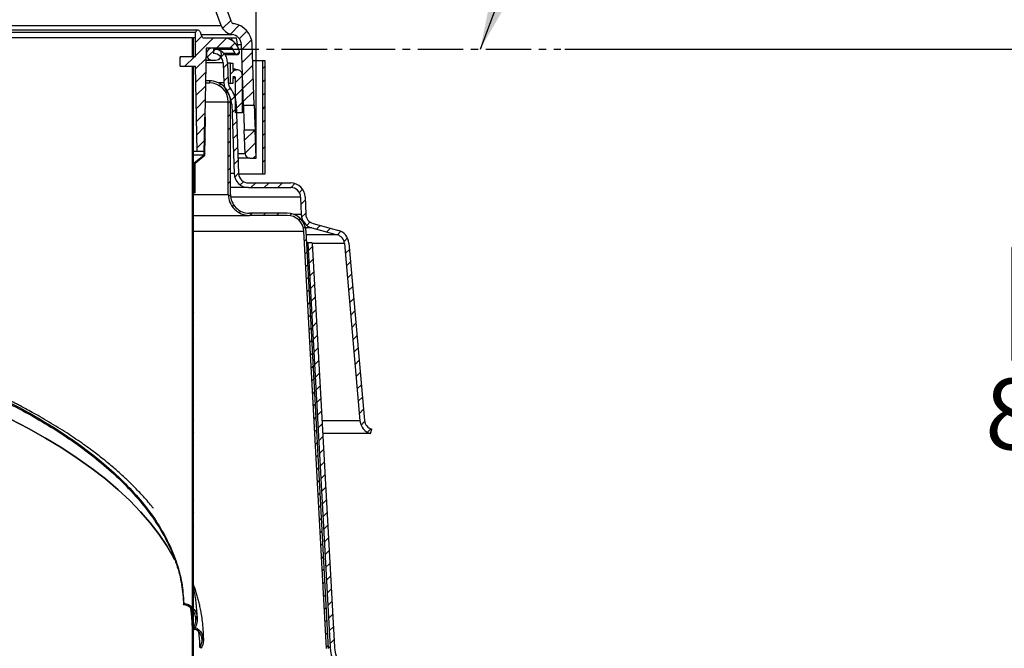
# Model space of a CAD drawing. Extents: x 2 to 154, y 1 to 99.
# Drawn here: x 75 to 88, y 62 to 71 of the extents above; entities that cross this region are included whole.
import ezdxf

# ---------------------------------------------------------------- set-up
doc = ezdxf.new("R2010")
doc.units = 0
doc.header["$MEASUREMENT"] = 0
doc.linetypes.add('SLD-CENTER', pattern=[0.75, 0.6, -0.05, 0.05, -0.05])
doc.linetypes.add('SLD-SOLID', pattern=[0])
doc.layers.get('0').update_dxf_attribs({"linetype": 'CONTINUOUS'})
doc.styles.add('SLDTEXTSTYLE2', font='GOTHIC.TTF', dxfattribs={"width": 0.913})
doc.styles.get("Standard").update_dxf_attribs({"font": 'GOTHIC.TTF'})
doc.dimstyles.new('SLDDIMSTYLE0', dxfattribs={"dimtxt": 0.9375, "dimasz": 0.75, "dimexe": 0, "dimexo": 0.0625, "dimgap": 0.234375, "dimtad": 0, "dimtih": 1, "dimtoh": 1, "dimdec": 6, "dimrnd": 1e-09, "dimzin": 12, "dimtxsty": 'SLDTEXTSTYLE2', "dimsah": 1, "dimcen": 0.09, "dimazin": 3, "dimtfac": 1, "dimtofl": 0, "dimtmove": 0, "dimatfit": 3, "dimtolj": 1, "dimtzin": 12})
doc.dimstyles.new('SLDDIMSTYLE1', dxfattribs={"dimtxt": 0.18, "dimasz": 0.75, "dimexe": 0, "dimexo": 0.0625, "dimgap": 0, "dimtad": 0, "dimtih": 1, "dimtoh": 1, "dimdec": 0, "dimrnd": 1e-09, "dimzin": 0, "dimtxsty": 'STANDARD', "dimsah": 1, "dimcen": 0.09, "dimazin": 3, "dimtfac": 0.75, "dimtdec": 0, "dimtofl": 0, "dimtmove": 0, "dimatfit": 3, "dimtolj": 1, "dimtzin": 0})

# ---------------------------------------------------------------- blocks, each defined once
blk = doc.blocks.new('SW_BROKEN_VIEW_0')
at = {"color": 0, "linetype": 'SLD-CENTER'}
blk.add_line((0, 0), (4.594, 0), dxfattribs=at)
blk = doc.blocks.new('_D_2')
at = {"color": 7, "linetype": 'SLD-SOLID'}
for p, q in [((82.581, 70.405), (89.944, 70.405)), ((89.819, 70.405), (89.819, 67.974)), ((88.78, 67.784), (88.495, 67.784)), ((88.495, 67.784), (88.495, 66.294)), ((90.858, 67.784), (91.143, 67.784)), ((91.143, 67.784), (91.143, 66.294)), ((88.495, 66.294), (88.78, 66.294)), ((91.143, 66.294), (90.858, 66.294)), ((89.819, 61.985), (89.819, 64.854)), ((87.232, 61.985), (89.944, 61.985))]:
    blk.add_line(p, q, dxfattribs=at)
for points in [[(89.819, 70.405), (89.694, 69.655), (89.944, 69.655)], [(89.819, 61.985), (89.944, 62.735), (89.694, 62.735)]]:
    blk.add_solid(points, dxfattribs=at)
at = {"color": 7, "linetype": 'SLD-SOLID', "char_height": 0.9375, "attachment_point": 1, "style": 'SLDTEXTSTYLE2'}
for s, insert in [('214', (88.78, 67.492)), ('8 3/8"', (88.14, 66.052))]:
    blk.add_mtext(s, dxfattribs=dict(at, insert=insert))
blk = doc.blocks.new('_D_7')
at = {"color": 7, "linetype": 'SLD-SOLID'}
for p, q in [((66.287, 83.853), (66.001, 83.853)), ((66.001, 83.853), (66.001, 82.364)), ((68.365, 83.853), (68.65, 83.853)), ((68.65, 83.853), (68.65, 82.364)), ((66.001, 82.364), (66.287, 82.364)), ((68.65, 82.364), (68.365, 82.364)), ((55.864, 69.013), (55.864, 81.793)), ((78.499, 69.013), (78.499, 81.793)), ((55.864, 81.668), (64.403, 81.668)), ((78.499, 81.668), (70.248, 81.668))]:
    blk.add_line(p, q, dxfattribs=at)
for points in [[(55.864, 81.668), (56.614, 81.543), (56.614, 81.793)], [(78.499, 81.668), (77.749, 81.793), (77.749, 81.543)]]:
    blk.add_solid(points, dxfattribs=at)
at = {"color": 7, "linetype": 'SLD-SOLID', "char_height": 0.9375, "attachment_point": 1, "style": 'SLDTEXTSTYLE2'}
for s, insert in [('575', (66.287, 83.561)), ('%%c', (64.593, 82.121)), ('22 5/8"', (66.008, 82.121))]:
    blk.add_mtext(s, dxfattribs=dict(at, insert=insert))
blk = doc.blocks.new('_D_8')
at = {"color": 7, "linetype": 'SLD-SOLID'}
for p, q in [((67.232, 78.256), (94.568, 78.256)), ((94.443, 78.256), (94.443, 72.525)), ((93.404, 72.335), (93.119, 72.335)), ((93.119, 72.335), (93.119, 70.845)), ((95.482, 72.335), (95.767, 72.335)), ((95.767, 72.335), (95.767, 70.845)), ((93.119, 70.845), (93.404, 70.845)), ((95.767, 70.845), (95.482, 70.845)), ((94.443, 61.985), (94.443, 69.405)), ((87.232, 61.985), (94.568, 61.985))]:
    blk.add_line(p, q, dxfattribs=at)
for points in [[(94.443, 78.256), (94.318, 77.506), (94.568, 77.506)], [(94.443, 61.985), (94.568, 62.735), (94.318, 62.735)]]:
    blk.add_solid(points, dxfattribs=at)
at = {"color": 7, "linetype": 'SLD-SOLID', "char_height": 0.9375, "attachment_point": 1, "style": 'SLDTEXTSTYLE2'}
for s, insert in [('413', (93.404, 72.043)), ('16 1/4"', (92.418, 70.603))]:
    blk.add_mtext(s, dxfattribs=dict(at, insert=insert))
blk = doc.blocks.new('SW_HATCH_0')
at = {"color": 0, "linetype": 'SLD-SOLID'}
for p, q in [((19.342, -5.23), (19.234, -5.338)), ((19.454, -5.295), (19.338, -5.411)), ((18.961, -5.435), (18.874, -5.521)), ((19.111, -5.461), (18.874, -5.698)), ((19.283, -5.466), (19.153, -5.596)), ((19.556, -5.37), (19.454, -5.472)), ((18.849, -5.546), (18.834, -5.561)), ((19.152, -5.597), (19.031, -5.718)), ((19.397, -5.529), (19.33, -5.596)), ((19.616, -5.487), (19.483, -5.619)), ((18.685, -5.711), (18.674, -5.721)), ((18.861, -5.711), (18.736, -5.836)), ((19.139, -5.61), (19.114, -5.635)), ((19.206, -5.72), (19.183, -5.742)), ((19.254, -5.672), (19.211, -5.715)), ((19.457, -5.646), (19.422, -5.68)), ((19.628, -5.651), (19.489, -5.79)), ((19.012, -5.737), (18.877, -5.872)), ((19.3, -5.803), (19.242, -5.861)), ((19.634, -5.822), (19.495, -5.96)), ((19.793, -5.84), (19.762, -5.871)), ((18.849, -5.9), (18.834, -5.915)), ((19.009, -5.917), (18.88, -6.046)), ((19.306, -5.974), (19.248, -6.032)), ((19.394, -5.885), (19.339, -5.94)), ((19.399, -5.88), (19.399, -5.881)), ((19.494, -5.962), (19.404, -6.052)), ((18.849, -6.076), (18.834, -6.091)), ((19.005, -6.097), (18.883, -6.219)), ((19.073, -6.029), (19.059, -6.043)), ((19.208, -6.072), (19.187, -6.092)), ((19.64, -5.993), (19.501, -6.131)), ((19.793, -6.016), (19.762, -6.047)), ((19.296, -6.16), (19.275, -6.181)), ((19.332, -6.124), (19.289, -6.167)), ((19.395, -6.237), (19.347, -6.286)), ((19.494, -6.139), (19.404, -6.229)), ((19.646, -6.164), (19.507, -6.302)), ((19.793, -6.193), (19.762, -6.224)), ((18.849, -6.253), (18.834, -6.268)), ((19.002, -6.277), (18.886, -6.393)), ((19.337, -6.296), (19.309, -6.324)), ((19.494, -6.315), (19.404, -6.405)), ((19.652, -6.335), (19.636, -6.351)), ((19.793, -6.37), (19.762, -6.401)), ((18.849, -6.43), (18.834, -6.445)), ((18.999, -6.457), (18.889, -6.567)), ((19.337, -6.472), (19.309, -6.5)), ((19.415, -6.394), (19.357, -6.452)), ((18.849, -6.607), (18.834, -6.622)), ((18.996, -6.637), (18.892, -6.741)), ((19.006, -6.626), (18.996, -6.637)), ((19.421, -6.565), (19.363, -6.623)), ((19.793, -6.547), (19.762, -6.578)), ((19.337, -6.649), (19.309, -6.677)), ((19.427, -6.736), (19.369, -6.794)), ((19.659, -6.681), (19.525, -6.814)), ((19.793, -6.723), (19.762, -6.754)), ((18.849, -6.784), (18.834, -6.799)), ((18.993, -6.816), (18.895, -6.914)), ((19.003, -6.806), (18.993, -6.816)), ((19.337, -6.826), (19.309, -6.854)), ((19.669, -6.847), (19.531, -6.985)), ((19.793, -6.9), (19.762, -6.931)), ((18.849, -6.96), (18.834, -6.975)), ((19, -6.986), (18.99, -6.996)), ((19.337, -7.003), (19.309, -7.031)), ((19.433, -6.907), (19.375, -6.965)), ((19.675, -7.018), (19.643, -7.051)), ((18.849, -7.137), (18.834, -7.152)), ((18.869, -7.117), (18.859, -7.127)), ((18.946, -7.04), (18.878, -7.108)), ((19.439, -7.077), (19.381, -7.135)), ((19.793, -7.077), (19.762, -7.108)), ((19.337, -7.179), (19.309, -7.207)), ((19.445, -7.248), (19.393, -7.301)), ((19.793, -7.254), (19.786, -7.261)), ((18.849, -7.314), (18.834, -7.329)), ((18.869, -7.294), (18.859, -7.304)), ((19.337, -7.356), (19.309, -7.384)), ((19.509, -7.361), (19.466, -7.404)), ((19.668, -7.379), (19.608, -7.439)), ((19.845, -7.379), (19.785, -7.439)), ((20.022, -7.379), (19.962, -7.439)), ((20.19, -7.387), (20.139, -7.439)), ((18.849, -7.491), (18.834, -7.506)), ((18.869, -7.471), (18.859, -7.481)), ((19.337, -7.533), (19.311, -7.559)), ((20.292, -7.462), (20.249, -7.505)), ((18.849, -7.667), (18.834, -7.682)), ((19.379, -7.668), (19.359, -7.688)), ((20.327, -7.604), (20.269, -7.662)), ((19.473, -7.751), (19.452, -7.772)), ((19.622, -7.779), (19.594, -7.807)), ((19.799, -7.779), (19.771, -7.807)), ((19.975, -7.779), (19.947, -7.807)), ((20.145, -7.785), (20.121, -7.809)), ((20.333, -7.775), (20.278, -7.83)), ((18.849, -7.844), (18.834, -7.859)), ((20.26, -7.848), (20.24, -7.868)), ((20.389, -7.895), (20.346, -7.938)), ((20.522, -7.939), (20.473, -7.988)), ((18.849, -8.021), (18.834, -8.036)), ((20.327, -7.957), (20.304, -7.98)), ((20.661, -7.977), (20.612, -8.026)), ((20.797, -8.017), (20.751, -8.064)), ((18.849, -8.198), (18.834, -8.213)), ((20.342, -8.119), (20.316, -8.145)), ((20.886, -8.105), (20.84, -8.152)), ((20.351, -8.286), (20.325, -8.313)), ((20.422, -8.216), (20.365, -8.273)), ((20.912, -8.256), (20.856, -8.312)), ((18.849, -8.375), (18.834, -8.39)), ((20.36, -8.454), (20.334, -8.481)), ((20.431, -8.384), (20.374, -8.441)), ((20.926, -8.419), (20.871, -8.474)), ((18.849, -8.551), (18.834, -8.566)), ((20.44, -8.551), (20.383, -8.608)), ((20.94, -8.581), (20.885, -8.637)), ((20.37, -8.622), (20.343, -8.648)), ((20.449, -8.719), (20.392, -8.776)), ((18.849, -8.728), (18.834, -8.743)), ((20.379, -8.789), (20.352, -8.816)), ((20.955, -8.744), (20.899, -8.799)), ((18.849, -8.905), (18.834, -8.92)), ((20.388, -8.957), (20.361, -8.984)), ((20.459, -8.886), (20.402, -8.943)), ((20.969, -8.906), (20.913, -8.962)), ((18.849, -9.082), (18.834, -9.097)), ((20.468, -9.054), (20.411, -9.111)), ((20.983, -9.069), (20.928, -9.124)), ((20.397, -9.125), (20.37, -9.151)), ((20.477, -9.221), (20.42, -9.278)), ((20.997, -9.232), (20.942, -9.287)), ((18.849, -9.258), (18.834, -9.273)), ((20.406, -9.293), (20.379, -9.319)), ((18.849, -9.435), (18.834, -9.45)), ((20.415, -9.46), (20.388, -9.487)), ((20.487, -9.389), (20.43, -9.446)), ((21.012, -9.394), (20.956, -9.449)), ((18.849, -9.612), (18.834, -9.627)), ((20.424, -9.628), (20.397, -9.655)), ((20.496, -9.556), (20.439, -9.613)), ((21.026, -9.557), (20.97, -9.612)), ((20.505, -9.724), (20.448, -9.781)), ((21.04, -9.719), (20.985, -9.775)), ((18.849, -9.789), (18.834, -9.804)), ((20.433, -9.796), (20.407, -9.822)), ((20.514, -9.891), (20.457, -9.948)), ((21.054, -9.882), (20.999, -9.937)), ((18.849, -9.966), (18.834, -9.981)), ((20.442, -9.963), (20.416, -9.99)), ((18.849, -10.142), (18.834, -10.157)), ((20.451, -10.131), (20.425, -10.158)), ((20.524, -10.059), (20.467, -10.116)), ((21.068, -10.044), (21.013, -10.1)), ((20.533, -10.226), (20.476, -10.283)), ((21.083, -10.207), (21.027, -10.262)), ((18.849, -10.319), (18.834, -10.334)), ((20.46, -10.299), (20.434, -10.325)), ((20.542, -10.394), (20.485, -10.451)), ((21.097, -10.369), (21.042, -10.425)), ((18.849, -10.496), (18.834, -10.511)), ((20.469, -10.466), (20.443, -10.493)), ((21.112, -10.531), (21.064, -10.579)), ((18.849, -10.673), (18.834, -10.688)), ((20.479, -10.634), (20.452, -10.661)), ((20.551, -10.561), (20.494, -10.618)), ((21.193, -10.627), (21.148, -10.672)), ((20.488, -10.802), (20.461, -10.828)), ((20.561, -10.729), (20.504, -10.786)), ((18.849, -10.849), (18.834, -10.864)), ((20.57, -10.896), (20.513, -10.953)), ((18.849, -11.026), (18.834, -11.041)), ((20.497, -10.97), (20.47, -10.996)), ((20.579, -11.064), (20.522, -11.121)), ((20.506, -11.137), (20.479, -11.164)), ((18.849, -11.203), (18.834, -11.218)), ((20.515, -11.305), (20.488, -11.332)), ((20.588, -11.231), (20.532, -11.288)), ((18.849, -11.38), (18.834, -11.395)), ((20.598, -11.399), (20.541, -11.456)), ((18.849, -11.557), (18.834, -11.572)), ((20.524, -11.473), (20.497, -11.499)), ((20.607, -11.566), (20.55, -11.623)), ((20.533, -11.64), (20.506, -11.667)), ((18.849, -11.733), (18.834, -11.748)), ((20.542, -11.808), (20.516, -11.835)), ((20.616, -11.734), (20.559, -11.791)), ((18.849, -11.91), (18.834, -11.925)), ((20.551, -11.976), (20.525, -12.002)), ((20.626, -11.901), (20.569, -11.958)), ((18.849, -12.087), (18.834, -12.102)), ((20.635, -12.069), (20.578, -12.126)), ((20.56, -12.143), (20.534, -12.17)), ((20.644, -12.236), (20.587, -12.293)), ((18.849, -12.264), (18.834, -12.279)), ((20.569, -12.311), (20.543, -12.338)), ((18.849, -12.44), (18.834, -12.455)), ((20.578, -12.479), (20.552, -12.505)), ((20.653, -12.404), (20.596, -12.461)), ((18.849, -12.617), (18.834, -12.632)), ((20.663, -12.571), (20.606, -12.628)), ((20.588, -12.646), (20.561, -12.673)), ((20.672, -12.739), (20.615, -12.796)), ((18.849, -12.794), (18.834, -12.809)), ((20.597, -12.814), (20.57, -12.841)), ((18.833, -12.987), (18.818, -13.001)), ((18.849, -12.971), (18.834, -12.986)), ((20.606, -12.982), (20.579, -13.008)), ((20.681, -12.906), (20.624, -12.963)), ((18.849, -13.147), (18.834, -13.162)), ((18.893, -13.104), (18.876, -13.12)), ((20.615, -13.15), (20.588, -13.176)), ((20.69, -13.074), (20.634, -13.131)), ((18.902, -13.271), (18.888, -13.285)), ((20.7, -13.241), (20.643, -13.298)), ((18.849, -13.324), (18.834, -13.339)), ((18.973, -13.377), (18.958, -13.392)), ((20.624, -13.317), (20.597, -13.344)), ((20.709, -13.409), (20.652, -13.466)), ((18.849, -13.501), (18.834, -13.516)), ((20.633, -13.485), (20.606, -13.512))]:
    blk.add_line(p, q, dxfattribs=at)

msp = doc.modelspace()

# ---------------------------------------------------------------- linework, layer by layer
at = {"color": 7, "linetype": 'SLD-SOLID'}
for p, q in [((78.0377382, 70.71461), (76.7088615, 74.3656691)), ((78.172115, 70.7635187), (76.8432371, 74.4145778)), ((56.3260307, 70.71461), (78.0377382, 70.71461)), ((77.7293476, 70.6533815), (56.6344213, 70.6533815)), ((77.6993657, 70.6244287), (56.6644032, 70.6244287)), ((77.6968841, 70.5533818), (77.6993657, 70.6244287)), ((77.7575377, 70.6336416), (77.7745004, 70.5870373)), ((77.7701087, 70.5991037), (78.1810851, 70.5991037)), ((77.6568845, 70.5533818), (74.7448397, 70.5533818)), ((77.6568845, 70.3033826), (77.6568845, 70.5533818)), ((77.6568845, 70.5533818), (77.6718842, 70.5533818)), ((77.6718842, 70.3033826), (77.6718842, 70.5533818)), ((77.6968841, 70.5533818), (77.6718842, 70.5533818)), ((77.6968841, 70.3033826), (77.6968841, 70.5533818)), ((77.792884, 70.5533818), (78.0592428, 70.5533818)), ((78.0592428, 70.5533818), (78.1760304, 70.5533818)), ((78.1760304, 70.5533818), (78.2377517, 70.5533818)), ((78.1826608, 70.5157581), (78.1760304, 70.5533818)), ((78.262984, 70.4104832), (78.2377963, 70.5534194)), ((78.2600108, 70.463346), (78.3039176, 70.463346)), ((78.331852, 69.6633906), (78.3039176, 70.463346)), ((78.4749395, 69.6633906), (78.4468303, 70.4683373)), ((77.837029, 70.418382), (77.8132035, 69.0533817)), ((78.1835279, 70.418382), (77.837029, 70.418382)), ((77.9618843, 70.418382), (77.9218846, 70.418382)), ((77.9369606, 70.4053816), (77.9369606, 70.3453827)), ((78.2239429, 70.3483817), (78.0705313, 70.3483817)), ((78.083439, 70.333382), (78.2499237, 70.333382)), ((78.2239429, 70.3483817), (78.1835279, 70.418382)), ((77.4968847, 70.1783818), (77.4968847, 70.3033826)), ((77.6968841, 70.3033826), (77.4968847, 70.3033826)), ((77.6568845, 70.3033826), (77.6718842, 70.3033826)), ((78.061884, 70.2247443), (77.8336498, 70.2247443)), ((77.8342365, 70.2583811), (77.9218846, 70.2583811)), ((77.9218846, 70.2583811), (77.9618843, 70.2583811)), ((78.061884, 70.2247443), (78.0711732, 69.9587504)), ((78.1218477, 70.2268375), (78.1311368, 69.9608459)), ((78.1618849, 70.2183826), (78.1221433, 70.2183826)), ((78.1618849, 69.9483829), (78.1618849, 70.2183826)), ((78.1618849, 70.2183826), (78.1918843, 70.2183826)), ((78.1918843, 70.2183826), (78.1918843, 70.1458808)), ((78.4543372, 70.2533827), (78.5848842, 70.2533827)), ((78.5848842, 70.2533827), (78.5848842, 68.7533826)), ((78.5848842, 70.2533827), (78.6158845, 70.2533827)), ((78.6158845, 70.2533827), (78.6158845, 68.7533826)), ((77.4968847, 70.1783818), (77.6990665, 70.1783818)), ((77.6546259, 70.1783818), (77.6546259, 70.1733811)), ((77.6546259, 70.1733811), (77.6568845, 70.1733811)), ((77.6718842, 70.1733811), (77.6568845, 70.1733811)), ((77.6568845, 62.747168), (77.6568845, 70.1733811)), ((77.6696291, 70.1783818), (77.6696291, 70.1733811)), ((77.6718842, 62.7670734), (77.6718842, 70.1733811)), ((77.7187032, 69.0533817), (77.6990665, 70.1783818)), ((78.1918843, 70.1458808), (78.2218849, 70.1458808)), ((78.1918843, 70.1333826), (78.1918843, 70.126697)), ((78.2218849, 70.1333826), (78.1918843, 70.1333826)), ((78.2414547, 70.1305549), (78.1918843, 70.1305549)), ((78.1918843, 70.126697), (78.2414547, 70.1305549)), ((78.2218849, 70.1458808), (78.2218849, 70.1333826)), ((78.3168839, 70.0607659), (78.3168839, 69.560765)), ((77.8289824, 69.9573823), (77.881885, 69.9573823)), ((77.881885, 69.9853824), (77.8294716, 69.9853824)), ((77.881885, 69.9853824), (77.881885, 69.9573823)), ((78.0711732, 69.9587504), (78.0006179, 69.9587504)), ((78.1618849, 69.9483829), (78.1321741, 69.9483829)), ((78.1918843, 69.9483829), (78.1618849, 69.9483829)), ((78.2176598, 70.0380598), (78.1918843, 70.0400662)), ((78.1918843, 70.0400662), (78.1918843, 70.0333829)), ((78.2176598, 70.0380598), (78.1918843, 70.0380598)), ((78.1918843, 70.0333829), (78.2218849, 70.0333829)), ((78.1918843, 70.0208824), (78.1918843, 69.9483829)), ((78.2218849, 70.0208824), (78.1918843, 70.0208824)), ((78.2218849, 70.0333829), (78.2218849, 70.0208824)), ((78.2268844, 70.0280913), (78.2218849, 70.0280913)), ((78.2268844, 69.560765), (78.2268844, 70.0280913)), ((77.8246188, 69.7073807), (78.1318842, 69.7073807)), ((78.1318842, 68.4853822), (78.1318842, 69.7073807)), ((78.1598843, 68.4853822), (78.1598843, 69.7073807)), ((78.1761219, 69.675511), (78.1598843, 69.675511)), ((78.1761219, 69.675511), (78.2081359, 68.7587517)), ((78.2360856, 69.6776042), (78.2680996, 68.7608449)), ((78.331852, 69.6633906), (78.4749395, 69.6633906)), ((78.3168839, 69.560765), (78.2268844, 69.560765)), ((77.8124303, 69.0090959), (77.8210578, 69.5033826)), ((77.8210578, 69.5033826), (77.8310568, 69.5032066)), ((77.8223472, 69.0042595), (77.8310568, 69.5032066)), ((78.3541744, 69.0241824), (78.3433763, 69.3333921)), ((78.4864638, 69.3333921), (78.3433763, 69.3333921)), ((78.4993844, 68.963381), (78.4864638, 69.3333921)), ((77.7187032, 69.0533817), (77.6718842, 69.0533817)), ((77.8132035, 69.0533817), (77.7187032, 69.0533817)), ((78.2589031, 69.0241824), (78.3541744, 69.0241824)), ((77.6718842, 69.0090959), (77.8124303, 69.0090959)), ((77.6718842, 68.9033821), (77.6818844, 68.9033821)), ((77.6818844, 68.9033821), (77.8124303, 69.0090959)), ((77.6818844, 68.503381), (77.6818844, 68.9033821)), ((77.6918846, 68.8986114), (77.8223472, 69.0042595)), ((77.6918846, 68.503381), (77.6918846, 68.8986114)), ((78.4171359, 68.963381), (78.2610269, 68.963381)), ((78.4171359, 68.963381), (78.4993844, 68.963381)), ((78.2081359, 68.7587517), (78.1598843, 68.7587517)), ((78.5848842, 68.7533826), (78.2685748, 68.7533826)), ((78.6158845, 68.7533826), (78.5848842, 68.7533826)), ((78.3980202, 68.6353818), (78.9580997, 68.6353818)), ((77.6718842, 68.503381), (77.6818844, 68.503381)), ((77.6918846, 68.503381), (77.6818844, 68.503381)), ((78.3980202, 68.5753829), (78.1598843, 68.5753829)), ((78.3980202, 68.5753829), (78.9580997, 68.5753829)), ((77.6718842, 68.4853822), (78.1318842, 68.4853822)), ((79.0880202, 68.4499198), (78.1624128, 68.4499198)), ((79.0880202, 68.4499198), (79.0960926, 68.21875)), ((79.1479839, 68.452013), (79.1560563, 68.2208456)), ((78.9098844, 68.235383), (78.4098848, 68.235383)), ((77.6718842, 68.2073829), (78.4098848, 68.2073829)), ((78.9098844, 68.2073829), (78.4098848, 68.2073829)), ((79.0960926, 68.21875), (78.9995437, 68.21875)), ((79.2519118, 68.0999232), (79.5877242, 68.0087422)), ((77.6718842, 67.9973868), (79.1315597, 67.9973868)), ((79.4301086, 62.4848278), (79.1315597, 67.9973868)), ((79.2361894, 68.0420199), (79.1533835, 68.0420199)), ((79.4580676, 62.4863425), (79.1595188, 67.9989027)), ((79.2361894, 68.0420199), (79.5720017, 67.9508389)), ((79.5720017, 67.9508389), (79.1621212, 67.9508389)), ((79.2417931, 67.8452847), (79.1678376, 67.8452847)), ((79.1818846, 67.8419689), (79.1680183, 67.8419689)), ((79.2417931, 67.8452847), (79.1818846, 67.8419689)), ((79.1818846, 67.8419689), (79.477648, 62.4977531)), ((79.2417931, 67.8452847), (79.5375565, 62.5010677)), ((79.7272119, 67.8419689), (79.9326778, 65.497561)), ((79.6674407, 67.8367312), (79.242266, 67.8367312)), ((79.6674407, 67.8367312), (79.8729066, 65.4923221)), ((79.8729066, 65.4923221), (79.3720128, 65.4923221)), ((80.0130174, 65.3253822), (80.0285428, 65.3833383)), ((80.0130174, 65.3253822), (79.3812516, 65.3253822)), ((77.6568845, 62.747168), (77.6718842, 62.7471586)), ((77.664829, 62.7471633), (77.6568845, 62.747168)), ((77.6568845, 54.953382), (77.6568845, 62.747168)), ((77.6718842, 54.953382), (77.6718842, 62.737582)), ((79.477648, 62.4977531), (79.4574505, 62.4977531))]:
    msp.add_line(p, q, dxfattribs=at)
at = {"color": 7, "linetype": 'SLD-SOLID', "flags": 128}
for points in [[(77.4210132, 63.6628854), (77.4082451, 63.687057), (77.3189438, 63.8405812), (77.2162231, 63.9926669), (77.1002194, 64.1431111), (76.971085, 64.2917156), (76.8289924, 64.4382844), (76.6741289, 64.5826226), (76.5066991, 64.7245392), (76.3269259, 64.8638463), (76.1350459, 65.0003585), (75.9313142, 65.1338975), (75.7159995, 65.2642851), (75.4893874, 65.3913485), (75.2517784, 65.5149191), (75.0034858, 65.6348347), (74.7448397, 65.7509359)], [(74.7448397, 65.7509359), (75.0034858, 65.6348347), (75.2517784, 65.5149191), (75.4893874, 65.3913485), (75.7159995, 65.2642851), (75.9313142, 65.1338975), (76.1350459, 65.0003585), (76.3269259, 64.8638463), (76.5066991, 64.7245392), (76.6741289, 64.5826226), (76.8289924, 64.4382844), (76.971085, 64.2917156), (77.1002194, 64.1431111), (77.2162231, 63.9926669), (77.3189438, 63.8405812), (77.4082451, 63.687057), (77.4235487, 63.6580044)], [(77.6568845, 62.747168), (77.6499514, 62.9050112), (77.6364288, 63.0182072)], [(77.6365497, 63.0174011), (77.6499514, 62.9050112), (77.6568845, 62.747168)]]:
    msp.add_lwpolyline(points, dxfattribs=at)
at = {"color": 7, "linetype": 'SLD-SOLID'}
for centre, radius, start, end in [((78.2050074, 70.7754942), 0.1780051, 200.00092499, 262.27659048), ((78.205003, 70.7754859), 0.0349975, 199.99509827, 262.27806582), ((78.1620068, 70.4583931), 0.284997, 1.99959742, 82.27808584), ((77.7293469, 70.6233831), 0.0299994, 19.99633398, 178.00244357), ((77.752887, 70.553383), 0.039997, 359.99846458, 57.29072863), ((78.1620023, 70.4583902), 0.1420018, 2.00005226, 82.27700442), ((78.0592424, 70.3297591), 0.2236229, 10.00008806, 89.99989982), ((77.9218846, 70.3383817), 0.0800005, 89.99999999, 270.00000001), ((77.9369608, 70.2203822), 0.1849995, 1.99971548, 90.0000491), ((77.9369622, 70.220385), 0.1249979, 1.99866909, 90.00070931), ((77.9618843, 70.3383817), 0.0800005, 269.99999999, 90.00000001), ((78.2499236, 70.3633822), 0.03, 210.0005596, 9.99909102), ((78.2468853, 70.0607674), 0.0699986, 359.99886408, 94.4495341), ((77.8818864, 69.7073846), 0.2779979, 359.99921756, 90.0002988), ((77.881882, 69.7073802), 0.2500022, 0.0001433, 89.99931889), ((78.2610547, 69.9653813), 0.1899973, 181.99997847, 218.66231529), ((78.2610589, 69.9653816), 0.1300012, 181.99936725, 218.66163978), ((78.2168866, 70.028092), 0.0099979, 359.99650986, 85.56439592), ((77.8860963, 69.6653848), 0.2902024, 1.99969032, 38.66275061), ((77.8861011, 69.6653855), 0.3501977, 1.99952116, 38.66294808), ((78.4171361, 69.0263812), 0.0630001, 182.00000107, 269.99980594), ((78.3980186, 68.7653814), 0.1899983, 181.99961747, 270.00047151), ((78.3980192, 68.7653807), 0.1299987, 181.99945521, 270.00041218), ((78.9580992, 68.4453815), 0.1900004, 2.00022581, 89.99986317), ((78.9580964, 68.44538), 0.1300031, 2.00129661, 89.99857077), ((78.4098841, 68.4853829), 0.2779999, 180.00011401, 270.00012781), ((78.4098826, 68.4853813), 0.2499982, 179.99976301, 270.0005059), ((78.9098811, 67.9853795), 0.2500037, 3.10080645, 89.99924387), ((78.9098841, 67.9853826), 0.2220004, 3.09969047, 89.99992241), ((79.2859827, 68.2253855), 0.190006, 182.00128196, 254.80754327), ((79.2859795, 68.2253826), 0.1300024, 181.9999439, 254.80801177), ((79.5379355, 67.8253797), 0.1900021, 5.00895216, 74.80868918), ((79.5379369, 67.8253813), 0.1300002, 5.00875046, 74.809074), ((80.0621801, 65.5089097), 0.1299985, 185.00818186, 255.00400952), ((80.0621796, 65.5089102), 0.1899985, 185.0086373, 255.00407724), ((79.9768862, 62.5253838), 0.440002, 183.16796773, 269.99984802), ((79.9768838, 62.5253814), 0.4999997, 183.16757551, 270.00013621)]:
    msp.add_arc(centre, radius, start, end, dxfattribs=at)
for points, knots in [([(78.331852, 69.6633906), (78.3318594, 69.6630261), (78.3319722, 69.6574895), (78.3323119, 69.6412065), (78.3330266, 69.6101804), (78.3341866, 69.5665581), (78.335773, 69.5152506), (78.3376819, 69.4620308), (78.3394874, 69.4175114), (78.3411133, 69.3806641), (78.3422832, 69.3556455), (78.3430827, 69.3393258), (78.3433579, 69.3337636), (78.3433763, 69.3333921)], [0, 0, 0, 0, 0.0033123052, 0.0503106219, 0.1479652742, 0.2852610262, 0.4467618838, 0.6143192539, 0.7690763034, 0.8515560125, 0.9494053819, 0.996620296, 1, 1, 1, 1]), ([(78.4749395, 69.6633906), (78.4749469, 69.6630238), (78.4750591, 69.6574793), (78.4754034, 69.6411846), (78.4761233, 69.610146), (78.4772873, 69.5665151), (78.4788776, 69.515203), (78.4807862, 69.461984), (78.4825892, 69.4174692), (78.4842094, 69.3806313), (78.4853777, 69.3556245), (78.4861687, 69.3393163), (78.4864454, 69.3337613), (78.4864638, 69.3333921)], [0, 0, 0, 0, 0.0033336231, 0.050381864, 0.1480725341, 0.2853971983, 0.4469127313, 0.6144702458, 0.7692056948, 0.851663707, 0.9494697394, 0.9966415863, 1, 1, 1, 1]), ([(56.8212174, 63.0952427), (56.8276291, 63.1841371), (56.8405737, 63.3636046), (56.9106335, 63.6291227), (57.0162515, 63.8909275), (57.1602613, 64.1473601), (57.338874, 64.3953958), (57.5492247, 64.6345063), (57.7885306, 64.8640795), (58.0558283, 65.0844994), (58.3684354, 65.3090213), (58.7278216, 65.5337911), (59.1339887, 65.7550571), (59.5636052, 65.960242), (60.0122426, 66.1491505), (60.4756397, 66.3218739), (60.9665525, 66.4840873), (61.4817583, 66.6339606), (62.0177826, 66.7702324), (62.5537106, 66.8888448), (63.0859737, 66.9907714), (63.6115436, 67.077056), (64.1278971, 67.1487943), (64.6490297, 67.2090246), (65.1723242, 67.2574947), (65.69542, 67.2941063), (66.1999982, 67.3187794), (66.6852209, 67.3327465), (67.1669679, 67.3373951), (67.6592226, 67.3327539), (68.1759193, 67.3173554), (68.7144208, 67.2897866), (69.2736761, 67.2485011), (69.8521981, 67.1917189), (70.4036087, 67.1232809), (70.923925, 67.045636), (71.40936, 66.9616315), (71.8998055, 66.8641844), (72.3928168, 66.7524834), (72.8855401, 66.6258068), (73.3501313, 66.4906864), (73.7844522, 66.3491973), (74.186799, 66.2038498), (74.5792052, 66.0465415), (74.9590434, 65.8772182), (75.3214248, 65.6968567), (75.6638606, 65.5060463), (75.9839253, 65.3055189), (76.2810669, 65.094509), (76.5541986, 64.8719512), (76.800388, 64.6384242), (77.0167409, 64.3945923), (77.1990718, 64.1430561), (77.3451254, 63.8846438), (77.4522576, 63.620841), (77.5233231, 63.3533219), (77.5364148, 63.1724931), (77.5428977, 63.0829498)], [0, 0, 0, 0, 0.0111582771, 0.0225272581, 0.0342630797, 0.0464951346, 0.0593167419, 0.0725327488, 0.086384616, 0.1008669601, 0.1159511522, 0.1346282015, 0.153995311, 0.1739338146, 0.1943185799, 0.2150314321, 0.2359459634, 0.2591526138, 0.282315626, 0.3053039624, 0.3279884693, 0.3502798998, 0.3720994297, 0.3933686222, 0.4160733761, 0.4380092525, 0.4591339249, 0.4794319217, 0.4988901966, 0.5195570404, 0.5411722994, 0.5637215907, 0.5871823353, 0.6115020665, 0.6366247125, 0.6568657709, 0.6774807012, 0.698409969, 0.7195761296, 0.7408764009, 0.7622106918, 0.7802512103, 0.7981607634, 0.8158576161, 0.833265237, 0.8503076872, 0.8666112996, 0.8824141628, 0.8976572405, 0.9122927978, 0.9265687079, 0.9401720971, 0.953120944, 0.9654659838, 0.9773020704, 0.9887603746, 1, 1, 1, 1]), ([(56.8231545, 63.0758829), (56.8294291, 63.1648217), (56.8420958, 63.3443671), (56.911816, 63.6100539), (57.0171494, 63.8720297), (57.1609236, 64.1286436), (57.3393637, 64.3768574), (57.5495972, 64.6161414), (57.7888354, 64.8458828), (58.0561102, 65.066466), (58.3687397, 65.2911544), (58.728198, 65.5160861), (59.1344855, 65.7375042), (59.5642569, 65.942829), (60.0130835, 66.1318482), (60.4766868, 66.3046725), (60.9677107, 66.4669325), (61.4829243, 66.6168022), (62.0188419, 66.7530502), (62.5546629, 66.871639), (63.0868187, 66.9735435), (63.6122808, 67.0598136), (64.1285283, 67.1315335), (64.6495523, 67.1917535), (65.1727378, 67.2402106), (65.6957237, 67.2768162), (66.200196, 67.3014842), (66.6853162, 67.3154496), (67.1669608, 67.3200952), (67.6591109, 67.3154532), (68.1756986, 67.3000616), (68.7140868, 67.2724946), (69.2732252, 67.2312237), (69.8516265, 67.1744518), (70.4029228, 67.1060267), (70.9231323, 67.0283975), (71.4084682, 66.9444085), (71.8988149, 66.8469831), (72.3917283, 66.7353061), (72.8843544, 66.6086524), (73.3489459, 66.473529), (73.7833618, 66.3320065), (74.1858904, 66.1865804), (74.5784633, 66.029176), (74.9584506, 65.859745), (75.3209561, 65.6792624), (75.6634855, 65.4883177), (75.9836124, 65.2876492), (76.2807752, 65.0764837), (76.5538863, 64.8537622), (76.8000079, 64.6200643), (77.0162425, 64.3760568), (77.1983975, 64.1243403), (77.3442163, 63.8657478), (77.4510613, 63.6017737), (77.5217835, 63.3340855), (77.5345957, 63.1531792), (77.5409406, 63.0635912)], [0, 0, 0, 0, 0.0111620554, 0.0225334393, 0.0342706971, 0.0465037013, 0.059326399, 0.0725439099, 0.0863979034, 0.1008831509, 0.1159711363, 0.1346537542, 0.1540274915, 0.1739735956, 0.1943665472, 0.2150881493, 0.2360116698, 0.2592127769, 0.2823702078, 0.3053529447, 0.3280318733, 0.3503177766, 0.3721318486, 0.3933956935, 0.416094702, 0.4380250111, 0.4591443284, 0.4794371813, 0.4988904389, 0.5195519575, 0.5411617361, 0.5637053131, 0.5871600914, 0.6114736769, 0.6365900405, 0.6568260636, 0.6774358911, 0.6983600061, 0.7195210177, 0.7408161702, 0.7621454116, 0.7801935945, 0.798110649, 0.8158147589, 0.8332291675, 0.8502778465, 0.866586878, 0.8823943531, 0.8976412709, 0.912279766, 0.9265578282, 0.9401627148, 0.9531125717, 0.9654585228, 0.9772959734, 0.9887565694, 1, 1, 1, 1]), ([(77.1422183, 64.3349301), (77.1346026, 64.3448273), (77.087712, 64.4057647), (76.9945674, 64.5092512), (76.873756, 64.6358007), (76.7566438, 64.7480476), (76.6405793, 64.8523652), (76.5109118, 64.9612403), (76.3623366, 65.0776154), (76.1894454, 65.2034204), (75.9871739, 65.3395154), (75.8012551, 65.4546482), (75.6482257, 65.5437686), (75.5448702, 65.6017575), (75.4578888, 65.6490692), (75.3880156, 65.6861403), (75.3322457, 65.7151673), (75.2762427, 65.7438833), (75.2072029, 65.7786608), (75.115526, 65.8237235), (75.0025665, 65.8775866), (74.8288207, 65.9575121), (74.5969224, 66.0581911), (74.3118563, 66.1729224), (74.0199388, 66.2818858), (73.7241496, 66.3843626), (73.4254582, 66.4804176), (73.0736825, 66.5854133), (72.666554, 66.695982), (72.2024334, 66.8082745), (71.7328419, 66.9089821), (71.2035161, 67.0089133), (70.6100539, 67.1040801), (69.9495691, 67.1896293), (69.3340266, 67.2512003), (68.769146, 67.2935112), (68.2605581, 67.320956), (67.758736, 67.3377515), (67.2098004, 67.3451776), (66.605161, 67.3397063), (65.9370111, 67.3159335), (65.2606118, 67.2733752), (64.5864524, 67.2117863), (63.9225181, 67.1316623), (63.3259754, 67.041542), (62.7966452, 66.9467292), (62.3318225, 66.8518896), (61.8711282, 66.7457986), (61.4610502, 66.6396918), (61.0974133, 66.5359627), (60.7819674, 66.4386715), (60.4662475, 66.333265), (60.161684, 66.223144), (59.8811412, 66.1135771), (59.6379974, 66.011693), (59.4322773, 65.9199963), (59.2577522, 65.8379498), (59.1013193, 65.7608064), (58.9521802, 65.6838214), (58.7990979, 65.6010282), (58.6359007, 65.508146), (58.4526636, 65.3975635), (58.2581061, 65.2715553), (58.0631539, 65.1346051), (57.8830252, 64.9970133), (57.7173777, 64.8590997), (57.5640762, 64.7199342), (57.4198056, 64.5753226), (57.3063164, 64.4522005), (57.2438473, 64.3736809), (57.2237705, 64.3484456)], [0, 0, 0, 0, 0.0017551874, 0.0108068043, 0.0195438533, 0.0263484177, 0.0336012821, 0.041475875, 0.0501425195, 0.060123677, 0.0715235815, 0.0844025195, 0.090853408, 0.0964142664, 0.1010599499, 0.104770809, 0.1075321847, 0.1098971519, 0.1136170732, 0.1183979599, 0.1242555746, 0.1312068813, 0.1452789529, 0.1597856805, 0.1743945508, 0.1890718178, 0.2037825128, 0.2184927164, 0.2406696689, 0.2630727288, 0.2856040062, 0.3081690157, 0.3387823407, 0.3700728631, 0.4017691182, 0.4257223516, 0.4496895184, 0.473355226, 0.4962931858, 0.5268505678, 0.558337082, 0.5902566548, 0.6221011634, 0.6534785985, 0.6842432641, 0.7068890156, 0.7290588347, 0.7509181821, 0.7733321398, 0.7885892865, 0.8040664981, 0.819728438, 0.8353704476, 0.8495833625, 0.8620578793, 0.8724224414, 0.8812395662, 0.8891631032, 0.8969376345, 0.9048293814, 0.913624222, 0.9233292532, 0.9349082965, 0.9461986037, 0.9568089512, 0.9667593592, 0.9764876176, 0.9858987153, 0.9954680054, 1, 1, 1, 1]), ([(77.8023726, 62.5907211), (77.8026043, 62.5957038), (77.8048097, 62.6431442), (77.8005664, 62.7272966), (77.7915241, 62.8366317), (77.7786495, 62.9277314), (77.764804, 63.0039489), (77.7502636, 63.0706906), (77.7346462, 63.1332761), (77.7114312, 63.2144956), (77.6912842, 63.2797448), (77.6738007, 63.3236476), (77.6718842, 63.32846)], [0, 0, 0, 0, 0.0198570983, 0.1890588993, 0.3346675617, 0.4566944067, 0.5551344732, 0.6430217391, 0.728597862, 0.8118735624, 0.9793788021, 1, 1, 1, 1]), ([(77.7207272, 62.868846), (77.7198819, 62.9049707), (77.7182668, 62.9739915), (77.7092738, 63.0702693), (77.6981537, 63.1523131), (77.685935, 63.2234718), (77.6765686, 63.2670519), (77.6718842, 63.2888475)], [0, 0, 0, 0, 0.2558415689, 0.4888176847, 0.6843366518, 0.8421286102, 1, 1, 1, 1]), ([(77.5409406, 63.0635912), (77.5412676, 63.0668178), (77.541758, 63.0716572), (77.5424081, 63.0781103), (77.5427345, 63.0813365), (77.5428977, 63.0829498)], [0, 0, 0, 0, 0.5000360623, 0.7499850032, 1, 1, 1, 1]), ([(77.664829, 62.7471633), (77.6758994, 62.7663531), (77.6984615, 62.8054635), (77.7063804, 62.8752131), (77.6927045, 62.9450704), (77.6559672, 63.0056487), (77.6029736, 63.0491309), (77.5609413, 63.0589289), (77.5409406, 63.0635912)], [0, 0, 0, 0, 0.1630487857, 0.3323062707, 0.5078065618, 0.6829033711, 0.8491123046, 1, 1, 1, 1]), ([(77.5428977, 63.0829498), (77.5641063, 63.078107), (77.6064886, 63.0684292), (77.6600507, 63.0277184), (77.7002929, 62.9718307), (77.7224557, 62.9018171), (77.7213038, 62.8248978), (77.7009896, 62.7673492), (77.6817778, 62.7393383), (77.6773413, 62.7328699)], [0, 0, 0, 0, 0.1445061211, 0.2887736662, 0.4392607374, 0.6009222857, 0.77227811, 0.9474138662, 1, 1, 1, 1]), ([(77.6718842, 62.7670734), (77.6861614, 62.7626788), (77.7173286, 62.7530855), (77.7576745, 62.7202248), (77.7889403, 62.6734413), (77.8050273, 62.6156835), (77.8019654, 62.5529149), (77.7849888, 62.510401), (77.7717066, 62.4906389), (77.7702976, 62.4885425)], [0, 0, 0, 0, 0.1289382649, 0.2814744705, 0.4407009282, 0.6117992513, 0.7930619073, 0.9780475979, 1, 1, 1, 1]), ([(77.7559045, 62.5001924), (77.7648402, 62.5164122), (77.7826995, 62.5488297), (77.7874526, 62.6056902), (77.7747754, 62.6610925), (77.7439702, 62.708222), (77.7064705, 62.7364384), (77.6807375, 62.7444145), (77.6718842, 62.7471586)], [0, 0, 0, 0, 0.1814052955, 0.3625619738, 0.5494772275, 0.734375034, 0.9086130062, 1, 1, 1, 1]), ([(77.6773413, 62.7328699), (77.6761908, 62.7338639), (77.6743722, 62.735435), (77.6725527, 62.7370051), (77.6718842, 62.737582)], [0, 0, 0, 0, 0.63262345851, 1, 1, 1, 1]), ([(77.7559045, 62.5001924), (77.7561478, 62.5139934), (77.7573417, 62.5817176), (77.7496331, 62.6491286), (77.7434954, 62.7028024)], [0, 0, 0, 0, 0.2037825424, 1, 1, 1, 1]), ([(77.7702976, 62.4885425), (77.769098, 62.4895132), (77.7666987, 62.4914546), (77.7619017, 62.4953389), (77.7583032, 62.4982511), (77.7559045, 62.5001924)], [0, 0, 0, 0, 0.2500023472, 0.50004456, 1, 1, 1, 1])]:
    msp.add_open_spline(points, degree=3, knots=knots, dxfattribs=at)

# ---------------------------------------------------------------- block references
msp.add_blockref('SW_HATCH_0', (58.8228018, 76.0139393), dxfattribs=at)
at = {"color": 7, "linetype": 'CONTINUOUS'}
msp.add_blockref('SW_BROKEN_VIEW_0', (77.9369606, 70.4053817), dxfattribs=at)

# ---------------------------------------------------------------- dimensions: what is measured, and where the dimension line sits
at = {"color": 7, "linetype": 'SLD-SOLID'}
dim = msp.add_linear_dim(base=(78.4993844, 81.6682646), p1=(55.8643844, 68.963382), p2=(78.4993844, 68.963382), text='%%c<>', dimstyle='SLDDIMSTYLE0', dxfattribs=at)
dim.commit()
dim.dimension.update_dxf_attribs({"geometry": '_D_7', "text_midpoint": (67.3257014, 81.6682646), "dimtype": 160})
for base, p1, picture, middle in [((94.4429969, 61.985382), (67.1818844, 78.2561981), '_D_8', (94.4429969, 70.1498761)), ((89.8188746, 61.985382), (82.5314557, 70.405382), '_D_2', (89.8188746, 65.5989631))]:
    dim = msp.add_linear_dim(base=base, p1=p1, p2=(87.1818844, 61.985382), angle=90, dimstyle='SLDDIMSTYLE0', dxfattribs=at)
    dim.commit()
    dim.dimension.update_dxf_attribs({"geometry": picture, "text_midpoint": middle, "dimtype": 160})

# ---------------------------------------------------------------- leaders
at = {"color": 7, "linetype": 'CONTINUOUS'}
msp.add_leader([(81.4647611, 70.405382), (83.2363719, 75.0847025), (83.7363719, 75.0847025)], dimstyle='SLDDIMSTYLE1', dxfattribs=at)

doc.saveas('drawing.dxf')
